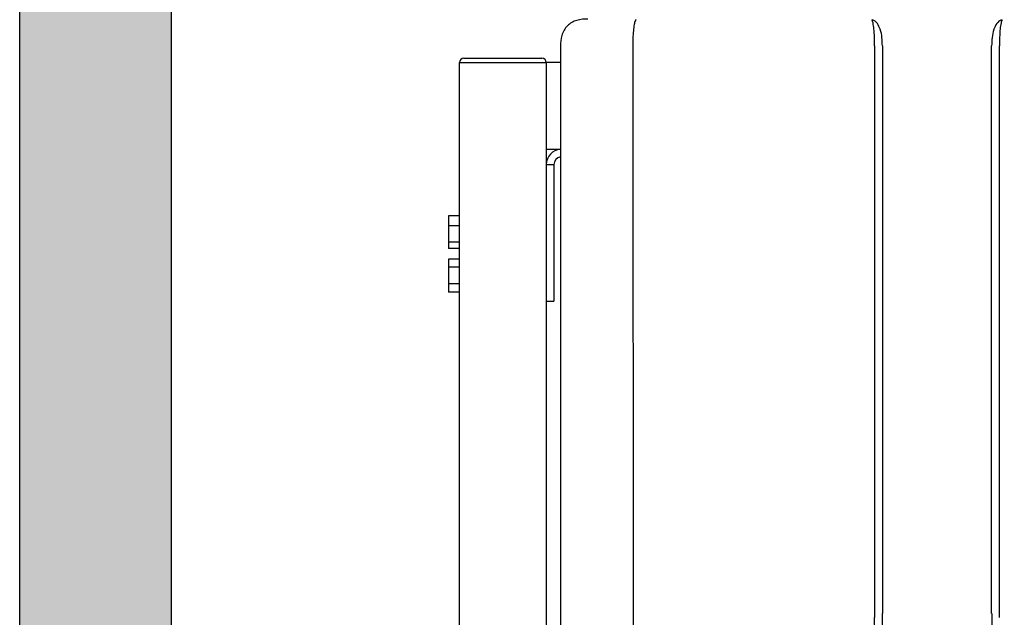
# Model space of a CAD drawing. Units: inches. Extents: x -625 to -324, y -70 to 138.
# Drawn here: x -451 to -428, y 35 to 49 of the extents above; entities that cross this region are included whole.
import ezdxf

# ---------------------------------------------------------------- set-up
doc = ezdxf.new("R2010")
doc.units = ezdxf.units.IN
doc.header["$MEASUREMENT"] = 0

# ---------------------------------------------------------------- blocks, each defined once
blk = doc.blocks.new('NPE-A2 (180-210-240)')
at = {"linetype": 'Continuous'}
for p, q in [((-2.447, 28.196), (-2.447, 2.058)), ((-0.782, 28.207), (-0.761, 2.069)), ((4.787, 28.207), (4.787, 15.04)), ((4.966, 28.206), (4.966, 15.129)), ((7.484, 15.129), (7.484, 28.206)), ((7.656, 28.207), (7.663, 28.207)), ((7.663, 15.04), (7.663, 28.207))]:
    blk.add_line(p, q, dxfattribs=at)
for points, knots in [([(-1.815, 28.827), (-1.901, 28.827), (-2.073, 28.816), (-2.306, 28.687), (-2.436, 28.454), (-2.447, 28.282), (-2.447, 28.196)], [0, 0, 0, 0, 0.250762, 0.5, 0.749225, 1, 1, 1, 1]), ([(4.787, 28.207), (4.788, 28.275), (4.786, 28.406), (4.774, 28.584), (4.758, 28.717), (4.738, 28.792), (4.72, 28.812)], [0, 0, 0, 0, 0.333027, 0.639696, 0.87098, 1, 1, 1, 1]), ([(4.966, 28.206), (4.965, 28.27), (4.961, 28.401), (4.923, 28.617), (4.83, 28.777), (4.742, 28.811)], [0, 0, 0, 0, 0.288872, 0.579509, 1, 1, 1, 1]), ([(7.708, 28.811), (7.621, 28.777), (7.528, 28.617), (7.49, 28.401), (7.485, 28.27), (7.484, 28.206)], [0, 0, 0, 0, 0.420491, 0.711128, 1, 1, 1, 1]), ([(7.73, 28.812), (7.712, 28.792), (7.692, 28.717), (7.676, 28.584), (7.665, 28.406), (7.663, 28.275), (7.663, 28.207)], [0, 0, 0, 0, 0.128972, 0.360185, 0.666919, 1, 1, 1, 1]), ([(-0.723, 28.792), (-0.737, 28.764), (-0.756, 28.686), (-0.772, 28.548), (-0.781, 28.383), (-0.782, 28.265), (-0.782, 28.207)], [0, 0, 0, 0, 0.15812, 0.404413, 0.705361, 1, 1, 1, 1]), ([(4.013, 2.069), (4.013, 2.611), (4.012, 3.695), (4.015, 5.321), (4.107, 6.945), (4.286, 8.562), (4.5, 10.175), (4.684, 11.791), (4.782, 13.415), (4.787, 14.499), (4.787, 15.04)], [0, 0, 0, 0, 0.12501, 0.249972, 0.374882, 0.499958, 0.625059, 0.750139, 0.875053, 1, 1, 1, 1]), ([(4.675, 9.684), (4.769, 10.589), (4.9, 11.946), (4.964, 13.764), (4.966, 14.673), (4.966, 15.129)], [0, 0, 0, 0, 0.500353, 0.749231, 1, 1, 1, 1]), ([(7.485, 15.129), (7.485, 14.673), (7.486, 13.764), (7.55, 11.946), (7.681, 10.589), (7.776, 9.684)], [0, 0, 0, 0, 0.250769, 0.499647, 1, 1, 1, 1])]:
    blk.add_open_spline(points, degree=3, knots=knots, dxfattribs=at)
blk.add_open_spline([(-0.71, 28.814), (-0.716, 28.807), (-0.72, 28.8), (-0.723, 28.792)], degree=3, dxfattribs=at)

msp = doc.modelspace()

# ---------------------------------------------------------------- hatches: boundary and pattern name
h = msp.add_hatch(color=252)
h.dxf.hatch_style = 1
h.paths.add_polyline_path([(-450.573, 1.254), (-450.573, 68.155), (-447.073, 68.155), (-447.073, 1.254)])

# ---------------------------------------------------------------- linework, layer by layer
for p, q in [((-450.573, 1.254), (-450.573, 68.155)), ((-447.073, 1.254), (-447.073, 68.155)), ((-440.442, 1.004), (-440.442, 47.752)), ((-440.442, 47.752), (-438.442, 47.752)), ((-440.442, 47.752), (-438.442, 47.752)), ((-440.342, 47.852), (-438.542, 47.852)), ((-438.442, 47.752), (-438.442, 1.004)), ((-438.114, 47.752), (-438.442, 47.752)), ((-438.442, 47.752), (-438.442, 45.752)), ((-438.442, 45.752), (-438.114, 45.752)), ((-438.442, 45.402), (-438.442, 42.252)), ((-438.442, 45.402), (-438.267, 45.402)), ((-438.267, 45.402), (-438.267, 42.252)), ((-438.442, 42.252), (-438.267, 42.252))]:
    msp.add_line(p, q)
at = {"linetype": 'Continuous', "lineweight": 25}
for p, q in [((-440.442, 44.218), (-440.692, 44.218)), ((-440.692, 44.218), (-440.692, 43.988)), ((-440.442, 43.988), (-440.692, 43.988)), ((-440.692, 43.988), (-440.692, 43.61)), ((-440.442, 43.61), (-440.692, 43.61)), ((-440.692, 43.61), (-440.692, 43.462)), ((-440.442, 43.462), (-440.692, 43.462)), ((-440.442, 43.221), (-440.692, 43.221)), ((-440.692, 43.221), (-440.692, 43.031)), ((-440.442, 43.031), (-440.692, 43.031)), ((-440.692, 43.031), (-440.692, 42.649)), ((-440.442, 42.649), (-440.692, 42.649)), ((-440.692, 42.649), (-440.692, 42.459)), ((-440.442, 42.459), (-440.692, 42.459))]:
    msp.add_line(p, q, dxfattribs=at)
for centre, radius, start, end in [((-440.342, 47.752), 0.1, 90, 180), ((-438.542, 47.752), 0.1, 0, 90), ((-438.092, 45.402), 0.35, 93.5929, 180), ((-438.092, 45.402), 0.175, 97.2, 180)]:
    msp.add_arc(centre, radius, start, end)

# ---------------------------------------------------------------- block references
msp.add_blockref('NPE-A2 (180-210-240)', (-435.667, 19.925))

doc.saveas('drawing.dxf')
